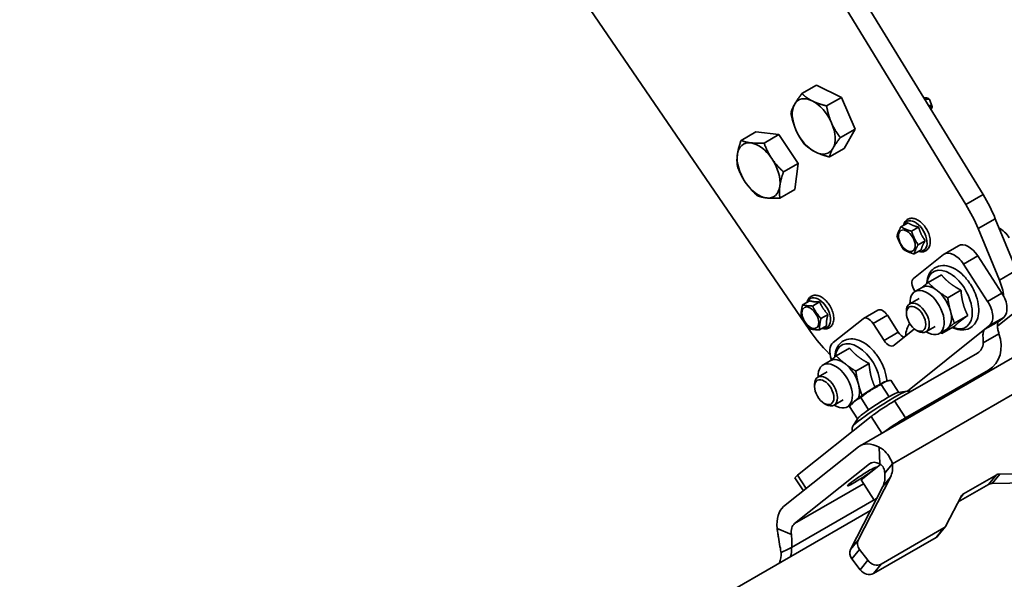
# Model space of a CAD drawing. Units: millimetres. Extents: x -15825 to 33186, y -9393 to 2075.
# Drawn here: x 984 to 1227, y 486 to 625 of the extents above; entities that cross this region are included whole.
import ezdxf

# ---------------------------------------------------------------- set-up
doc = ezdxf.new("R2010")
doc.units = ezdxf.units.MM
doc.header["$LTSCALE"] = 5
doc.layers.add('Visible Edges(ISO)', color=7, linetype='Continuous', lineweight=35)
doc.layers.add('Visible Tangent Edges(ISO)', color=7, linetype='Continuous', lineweight=35)

msp = doc.modelspace()

# ---------------------------------------------------------------- linework, layer by layer
at = {"layer": 'Visible Edges(ISO)'}
for p, q in [((1222.1986, 581.7056), (1152.3345, 695.9371)), ((1148.0918, 693.4876), (1217.956, 579.2561)), ((1179.1882, 548.2896), (1112.754, 645.5306)), ((1181.051, 608.8245), (1177.3881, 606.7097)), ((1181.051, 608.8245), (1187.1611, 605.7678)), ((1187.1611, 605.7678), (1183.4982, 603.6531)), ((1187.1611, 605.7678), (1190.5694, 597.9254)), ((1209.5686, 603.6408), (1209.0804, 605.0644)), ((1166.0108, 597.2412), (1162.3479, 595.1264)), ((1166.0108, 597.2412), (1171.6963, 596.5856)), ((1190.5694, 597.9254), (1186.9065, 595.8106)), ((1190.5694, 597.9254), (1187.8676, 593.1397)), ((1171.6963, 596.5856), (1168.0333, 594.4708)), ((1171.6963, 596.5856), (1176.5092, 589.4349)), ((1187.8676, 593.1397), (1184.2047, 591.0249)), ((1176.5092, 589.4349), (1172.8463, 587.3201)), ((1176.5092, 589.4349), (1175.6366, 582.9397)), ((1175.6366, 582.9397), (1171.9737, 580.8249)), ((1203.6435, 574.7502), (1201.8775, 573.7306)), ((1230.5071, 562.9917), (1225.2351, 575.7441)), ((1206.2714, 573.6589), (1204.5054, 572.6393)), ((1220.9925, 573.2946), (1226.2645, 560.5422)), ((1207.9047, 570.301), (1206.1387, 569.2814)), ((1206.9102, 568.0344), (1205.1442, 567.0148)), ((1212.6082, 567.0016), (1216.1437, 569.0429)), ((1205.0139, 560.9597), (1212.3998, 566.8594)), ((1220.9163, 566.528), (1226.8748, 557.3148)), ((1217.3808, 564.4868), (1223.3392, 555.2735)), ((1211.9198, 561.8264), (1208.6349, 559.9299)), ((1205.2318, 557.9581), (1205.3802, 557.7285)), ((1207.1346, 558.7414), (1205.3668, 557.7208)), ((1216.7444, 558.0587), (1213.4595, 556.1621)), ((1179.329, 555.4305), (1177.563, 554.4109)), ((1191.806, 519.5344), (1255.4456, 556.2767)), ((1206.3668, 555.9888), (1204.0783, 554.6674)), ((1181.7927, 555.1465), (1180.0267, 554.1269)), ((1192.6188, 551.0468), (1196.1543, 553.088)), ((1203.2498, 552.3355), (1203.2498, 552.8363)), ((1183.8783, 552.0478), (1182.1123, 551.0282)), ((1185.1287, 545.076), (1192.5146, 550.9757)), ((1198.5406, 551.8306), (1201.249, 547.6428)), ((1218.4199, 551.7756), (1215.135, 549.8791)), ((1227.3105, 551.3116), (1226.1742, 550.404)), ((1183.5002, 549.2332), (1181.7342, 548.2136)), ((1197.7135, 545.6015), (1195.0051, 549.7894)), ((1205.2548, 548.4497), (1200.2039, 544.4152)), ((1205.6445, 548.1878), (1206.0783, 547.9374)), ((1210.3668, 549.0606), (1208.0783, 547.7392)), ((1213.1346, 548.3491), (1211.3668, 547.3285)), ((1215.2709, 549.2603), (1211.986, 547.3637)), ((1223.775, 549.2704), (1222.6387, 548.3627)), ((1184.3726, 542.0738), (1183.3047, 543.1908)), ((1189.1939, 543.6737), (1185.909, 541.7771)), ((1200.3346, 530.6326), (1220.8407, 542.4718)), ((1184.4086, 540.5886), (1182.6409, 539.568)), ((1194.0184, 539.9059), (1190.7335, 538.0093)), ((1203.043, 526.4448), (1223.5491, 538.284)), ((1224.2909, 538.7901), (1222.0305, 536.9845)), ((1183.6409, 537.836), (1181.3523, 536.5147)), ((1180.5239, 534.1827), (1180.5239, 534.6835)), ((1198.9996, 531.6575), (1197.0366, 534.6927)), ((1197.8629, 535.3404), (1198.4231, 535.5272)), ((1201.2876, 532.7723), (1199.3712, 535.7356)), ((1187.6409, 530.9078), (1185.3523, 529.5865)), ((1193.9096, 528.4137), (1191.9466, 531.449)), ((1201.1876, 532.7579), (1203.3864, 533.075)), ((1182.9185, 530.035), (1183.3523, 529.7846)), ((1189.6045, 529.7321), (1188.6409, 529.1757)), ((1191.1514, 526.2171), (1189.1912, 529.2481)), ((1190.2142, 530.3938), (1189.6345, 529.7648)), ((1176.3457, 512.2539), (1194.5264, 526.7761)), ((1191.2056, 526.3023), (1190.0145, 524.4271)), ((1172.8788, 504.4642), (1191.3893, 519.2498)), ((1175.5871, 500.2764), (1194.0977, 515.062)), ((1196.8579, 514.9183), (1192.0401, 511.07)), ((1199.778, 515.0892), (1198.4838, 513.4907)), ((1177.762, 508.3648), (1175.6827, 511.5799)), ((1199.2754, 511.7714), (1191.3128, 496.1984)), ((1198.4838, 513.4907), (1197.8784, 512.7429)), ((1217.4046, 507.6653), (1225.4088, 512.2865)), ((1226.3568, 512.5363), (1235.3484, 512.686)), ((1197.3757, 509.425), (1189.4131, 493.8521)), ((1195.2902, 506.0446), (1192.0401, 511.07)), ((1223.5092, 509.9401), (1216.0808, 505.6513)), ((1233.4488, 510.3396), (1224.4572, 510.1899)), ((1195.2902, 506.0446), (1195.8938, 506.5268)), ((1213.1139, 499.8489), (1216.7715, 507.0022)), ((1195.7969, 506.3371), (1195.2902, 506.0446)), ((983.9411, 382.0407), (1194.3594, 503.5257)), ((1211.0333, 497.2239), (1212.9329, 499.5703)), ((1195.0885, 487.8948), (1210.5811, 496.8395)), ((1196.9882, 490.2412), (1212.4808, 499.1858)), ((1174.8616, 494.3578), (1174.0308, 493.9584)), ((1174.0308, 493.9584), (1172.2549, 493.1046)), ((1191.6691, 493.8834), (1193.7295, 491.1781)), ((1189.7695, 491.537), (1191.8299, 488.8317))]:
    msp.add_line(p, q, dxfattribs=at)
for centre, major_axis, ratio, start_param, end_param in [((1180.3227, 598.5938), (-3.75, 6.4952), 0.57735027, 0.32845836, 1.37565591), ((1180.3227, 598.5938), (-3.75, 6.4952), 0.57735027, 5.56444611, 6.61164366), ((1180.3227, 598.5938), (-3.75, 6.4952), 0.57735027, 4.51724856, 5.56444611), ((1180.3227, 598.5938), (3.75, -6.4952), 0.57735027, 0.32845836, 1.37565591), ((1180.3227, 598.5938), (3.75, -6.4952), 0.57735027, 4.51724856, 5.56444611), ((1166.6871, 587.7022), (-3.75, 6.4952), 0.57735027, 5.87841461, 6.92561216), ((1166.6871, 587.7022), (-3.75, 6.4952), 0.57735027, 4.83121706, 5.87841461), ((1180.3227, 598.5938), (3.75, -6.4952), 0.57735027, 5.56444611, 6.61164366), ((1166.6871, 587.7022), (3.75, -6.4952), 0.57735027, 3.78401951, 4.83121706), ((1166.6871, 587.7022), (-3.75, 6.4952), 0.57735027, 3.78401951, 4.83121706), ((1166.6871, 587.7022), (3.75, -6.4952), 0.57735027, 4.83121706, 5.87841461), ((1166.6871, 587.7022), (3.75, -6.4952), 0.57735027, 5.87841461, 6.92561216), ((1210.2582, 573.5473), (-12.5, 21.6506), 0.57735027, 4.48704467, 4.75620455), ((1206.0155, 571.0979), (12.5, -21.6506), 0.57735027, 1.34545201, 1.61461189), ((1226.4219, 569.2035), (-2.5, 4.3301), 0.57735027, 4.79965544, 5.55997496), ((1218.6437, 564.7127), (-2.5, 4.3301), 0.57735027, 4.79965544, 6.28318531), ((1215.1082, 562.6715), (-2.5, 4.3301), 0.57735027, 4.79965544, 6.37045177), ((1206.3681, 558.8658), (-1.25, 2.1651), 0.57735027, 0.08726646, 1.65806279), ((1220.2737, 559.6635), (5, -8.6603), 0.57735027, 0.90604153, 1.34545201), ((1208.3668, 552.5247), (-3, 5.1962), 0.57735027, 2.30052398, 7.12425398), ((1210.1346, 553.5453), (-3, 5.1962), 0.57735027, 5.32325422, 6.28318531), ((1210.1346, 553.5453), (3, -5.1962), 0.57735027, 1.13446401, 2.18166156), ((1221.0666, 553.4582), (2.5, -4.3301), 0.57735027, 0.08726646, 1.65806279), ((1224.6022, 555.4995), (2.5, -4.3301), 0.57735027, 0.08726646, 1.65806279), ((1197.4043, 550.923), (-1.25, 2.1651), 0.57735027, 4.79965544, 6.28318531), ((1206.0783, 551.2033), (2, -3.4641), 0.57735027, 5.49778714, 10.21017612), ((1210.1346, 553.5453), (3, -5.1962), 0.57735027, 0.08726646, 1.13446401), ((1193.8688, 548.8817), (-1.25, 2.1651), 0.57735027, 4.79965544, 6.37045177), ((1189.9522, 558.267), (-12.5, 21.6506), 0.57735027, 1.70151368, 1.97067357), ((1210.0734, 541.989), (-5, 8.6603), 0.57735027, 0.22783486, 0.71112849), ((1210.1346, 553.5453), (3, -5.1962), 0.57735027, 0, 0.08726646), ((1198.8498, 546.5092), (1.25, -2.1651), 0.57735027, 4.79965544, 6.37045177), ((1202.3853, 548.5504), (-1.25, 2.1651), 0.57735027, 1.65806279, 2.51141158), ((1218.674, 545.8221), (5.617, -7.032), 0.81338956, 6.16054703, 7.44986328), ((1187.837, 540.8882), (-2.5, 4.3301), 0.57735027, 0.08726646, 1.25972466), ((1218.674, 545.8221), (2.4964, -3.1254), 0.81338956, 6.16054703, 7.05621182), ((1187.4086, 535.3925), (-3, 5.1962), 0.57735027, 5.32325422, 6.28318531), ((1185.6409, 534.3719), (-3, 5.1962), 0.57735027, 2.30052398, 7.12425398), ((1187.4086, 535.3925), (3, -5.1962), 0.57735027, 1.13446401, 2.18166156), ((1183.3523, 533.0506), (2, -3.4641), 0.57735027, 5.49778714, 10.21017612), ((1194.0871, 532.7919), (-3.9676, -2.5659), 0.07116237, 3.41109999, 6.01367797), ((1187.4086, 535.3925), (3, -5.1962), 0.57735027, 0.41441875, 1.13446401), ((1196.2322, 529.4751), (-5.0505, -3.2663), 0.07116237, 4.10896486, 5.12845444), ((1196.2322, 529.4751), (5.0505, 3.2663), 0.07116237, 0.15359933, 0.93966423), ((1198.062, 528.8173), (-4.1985, -2.7153), 0.07116237, 4.09511087, 5.6659072), ((1196.2322, 529.4751), (-5.0505, -3.2663), 0.07116237, 5.15616241, 6.12958598), ((1200.7704, 524.6295), (4.1985, 2.7153), 0.07116237, 0.95351822, 2.36375664), ((1196.806, 510.8741), (-5, 8.6603), 0.57735027, 5.53867048, 6.37045177), ((1196.806, 510.8741), (-2.5, 4.3301), 0.57735027, 5.53867048, 6.37045177), ((1192.9031, 515.6547), (5.8291, -4.7193), 0.79714235, 0.16661139, 0.70767029), ((1179.8812, 514.2951), (-4.1985, -2.7153), 0.07116237, 5.6659072, 6.28318531), ((1191.0035, 513.3083), (5.8291, -4.7193), 0.79714235, 0.16661139, 0.70767029), ((1226.8998, 510.329), (-1.943, 1.5731), 0.79714235, 5.52250147, 5.98614908), ((1225.0001, 507.9826), (-1.943, 1.5731), 0.79714235, 5.52250147, 5.98614908), ((1218.8956, 505.7077), (-1.943, 1.5731), 0.79714235, 5.98614908, 6.44979669), ((1178.2955, 496.0885), (-5, 8.6603), 0.57735027, 0.08726646, 0.91904776), ((1178.2955, 496.0885), (-2.5, 4.3301), 0.57735027, 0.08726646, 0.91904776), ((1210.9899, 501.1434), (1.943, -1.5731), 0.79714235, 5.98614908, 6.44979669), ((1209.0902, 498.797), (1.943, -1.5731), 0.79714235, 5.98614908, 6.28318531), ((1168.4639, 495.3045), (-3.2495, 6.7595), 0.81571946, 3.88284572, 4.20790823), ((1193.4369, 494.904), (-1.943, 1.5731), 0.79714235, 0.16661139, 1.2737601), ((1165.8573, 494.0514), (-3.2495, 6.7595), 0.81571946, 3.83510656, 4.20790823), ((1191.5372, 492.5576), (-1.943, 1.5731), 0.79714235, 0.16661139, 1.2737601), ((1195.4973, 492.1987), (1.943, -1.5731), 0.79714235, 4.41535276, 5.98614908), ((1193.5976, 489.8524), (1.943, -1.5731), 0.79714235, 4.41535276, 5.98614908)]:
    msp.add_ellipse(centre, major_axis=major_axis, ratio=ratio, start_param=start_param, end_param=end_param, dxfattribs=at)
for centre, major_axis, ratio in [((1203.354, 570.2822), (1.4625, -2.5331), 0.57735027), ((1179.4917, 551.2217), (1.4625, -2.5331), 0.57735027), ((1205.6445, 550.9529), (1.6933, -2.9328), 0.57735027), ((1182.9185, 532.8001), (1.6933, -2.9328), 0.57735027), ((1192.267, 511.9558), (3.5687, 2.308), 0.07116237)]:
    msp.add_ellipse(centre, major_axis=major_axis, ratio=ratio, dxfattribs=at)
for points, weights in [([(1175.5635, 604.0434), (1176.1905, 605.1539), (1177.3881, 606.7097)], [1, 1.0379548493, 1]), ([(1177.3881, 606.7097), (1178.5516, 605.6172), (1179.9695, 604.9079)], [1, 1.0379548493, 1]), ([(1174.6863, 601.924), (1174.9365, 602.9329), (1175.5635, 604.0434)], [1, 1.0379548493, 1]), ([(1179.9695, 604.9079), (1181.3873, 604.1986), (1183.4982, 603.6531)], [1, 1.0379548493, 1]), ([(1175.9168, 597.7293), (1175.1259, 599.5492), (1174.6863, 601.924)], [1, 1.0379548493, 1]), ([(1183.4982, 603.6531), (1183.9378, 601.2782), (1184.7287, 599.4584)], [1, 1.0379548493, 1]), ([(1184.7287, 599.4584), (1185.5196, 597.6385), (1186.9065, 595.8106)], [1, 1.0379548493, 1]), ([(1178.0946, 594.0816), (1176.7077, 595.9095), (1175.9168, 597.7293)], [1, 1.0379548493, 1]), ([(1161.4379, 591.6053), (1161.6404, 593.1125), (1162.3479, 595.1264)], [1, 1.0379548493, 1]), ([(1162.3479, 595.1264), (1163.3976, 594.6773), (1164.7169, 594.5251)], [1, 1.0379548493, 1]), ([(1164.7169, 594.5251), (1166.0363, 594.373), (1168.0333, 594.4708)], [1, 1.0379548493, 1]), ([(1168.0333, 594.4708), (1168.8493, 592.2813), (1169.9661, 590.622)], [1, 1.0379548493, 1]), ([(1186.9065, 595.8106), (1185.7089, 594.2548), (1185.0819, 593.1443)], [1, 1.0379548493, 1]), ([(1180.676, 592.2798), (1179.2581, 592.9891), (1178.0946, 594.0816)], [1, 1.0379548493, 1]), ([(1184.2047, 591.0249), (1182.0938, 591.5705), (1180.676, 592.2798)], [1, 1.0379548493, 1]), ([(1185.0819, 593.1443), (1184.455, 592.0338), (1184.2047, 591.0249)], [1, 1.0379548493, 1]), ([(1161.4754, 588.6312), (1161.2355, 590.0981), (1161.4379, 591.6053)], [1, 1.0379548493, 1]), ([(1169.9661, 590.622), (1171.083, 588.9626), (1172.8463, 587.3201)], [1, 1.0379548493, 1]), ([(1163.4081, 584.7824), (1162.2913, 586.4417), (1161.4754, 588.6312)], [1, 1.0379548493, 1]), ([(1172.8463, 587.3201), (1172.1388, 585.3062), (1171.9363, 583.799)], [1, 1.0379548493, 1]), ([(1166.2883, 581.4805), (1164.525, 583.1231), (1163.4081, 584.7824)], [1, 1.0379548493, 1]), ([(1171.9363, 583.799), (1171.7339, 582.2918), (1171.9737, 580.8249)], [1, 1.0379548493, 1]), ([(1168.6573, 580.8792), (1167.338, 581.0314), (1166.2883, 581.4805)], [1, 1.0379548493, 1]), ([(1171.9737, 580.8249), (1169.9766, 580.7271), (1168.6573, 580.8792)], [1, 1.0379548493, 1]), ([(1203.6435, 574.7502), (1204.6481, 574.026), (1206.2714, 573.6589)], [1.05723361199, 1.22078822095, 1.05723361199]), ([(1200.883, 571.464), (1201.2025, 572.4947), (1201.8775, 573.7306)], [1, 1.15470053838, 1]), ([(1201.8775, 573.7306), (1203.0137, 573.0824), (1204.5054, 572.6393)], [1, 1.15470053838, 1]), ([(1204.5054, 572.6393), (1205.1443, 570.8577), (1206.1387, 569.2814)], [1, 1.15470053838, 1]), ([(1206.2714, 573.6589), (1206.7787, 571.8014), (1207.9047, 570.301)], [1.05723361199, 1.22078822095, 1.05723361199]), ([(1202.5163, 568.1061), (1201.5219, 569.6824), (1200.883, 571.464)], [1, 1.15470053838, 1]), ([(1207.9047, 570.301), (1207.0981, 568.9891), (1206.9102, 568.0344)], [1.05723361199, 1.22078822095, 1.05723361199]), ([(1205.1442, 567.0148), (1203.6525, 567.4578), (1202.5163, 568.1061)], [1, 1.15470053838, 1]), ([(1206.1387, 569.2814), (1205.4637, 568.0455), (1205.1442, 567.0148)], [1, 1.15470053838, 1]), ([(1211.9198, 561.8264), (1212.9065, 560.6402), (1214.0261, 559.7659)], [1.03228729733, 1.05457811359, 1]), ([(1207.0047, 558.6664), (1207.6928, 559.2133), (1208.6349, 559.9299)], [1.00550330404, 1.03496817537, 1]), ([(1208.6349, 559.9299), (1209.7518, 558.8188), (1210.8713, 557.9445)], [1, 1.0379548493, 1]), ([(1210.8713, 557.9445), (1211.9909, 557.0702), (1213.4595, 556.1621)], [1, 1.0379548493, 1]), ([(1214.0261, 559.7659), (1215.1456, 558.8916), (1216.7444, 558.0587)], [1, 1.05457811359, 1.03228729733]), ([(1216.7444, 558.0587), (1216.8873, 556.1984), (1217.2761, 554.7404)], [1.03228729733, 1.05457811359, 1]), ([(1179.329, 555.4305), (1180.2515, 555.1099), (1181.7927, 555.1465)], [1.05723361199, 1.22078822095, 1.05723361199]), ([(1213.4595, 556.1621), (1213.7326, 554.3771), (1214.1214, 552.9191)], [1, 1.0379548493, 1]), ([(1177.1849, 551.5964), (1177.1961, 552.901), (1177.563, 554.4109)], [1, 1.15470053838, 1]), ([(1177.563, 554.4109), (1178.617, 554.1663), (1180.0267, 554.1269)], [1, 1.15470053838, 1]), ([(1180.0267, 554.1269), (1180.8917, 552.4749), (1182.1123, 551.0282)], [1, 1.15470053838, 1]), ([(1181.7927, 555.1465), (1182.5261, 553.4185), (1183.8783, 552.0478)], [1.05723361199, 1.22078822095, 1.05723361199]), ([(1214.1214, 552.9191), (1214.5102, 551.4611), (1215.135, 549.8791)], [1, 1.0379548493, 1]), ([(1217.2761, 554.7404), (1217.6649, 553.2824), (1218.4199, 551.7756)], [1, 1.05457811359, 1.03228729733]), ([(1179.2705, 548.4977), (1178.0499, 549.9444), (1177.1849, 551.5964)], [1, 1.15470053838, 1]), ([(1182.1123, 551.0282), (1181.7454, 549.5183), (1181.7342, 548.2136)], [1, 1.15470053838, 1]), ([(1183.8783, 552.0478), (1183.3799, 550.4619), (1183.5002, 549.2332)], [1.05723361199, 1.22078822095, 1.05723361199]), ([(1218.4199, 551.7756), (1217.2701, 550.9249), (1216.5394, 550.3412)], [1.03228729733, 1.05457811359, 1]), ([(1181.7342, 548.2136), (1180.3245, 548.253), (1179.2705, 548.4977)], [1, 1.15470053838, 1]), ([(1213.3847, 548.5199), (1212.6539, 547.9362), (1211.986, 547.3637)], [1, 1.0379548493, 1]), ([(1215.135, 549.8791), (1214.1154, 549.1035), (1213.3847, 548.5199)], [1, 1.0379548493, 1]), ([(1216.5394, 550.3412), (1215.8087, 549.7576), (1215.2709, 549.2603)], [1, 1.05457811359, 1.03228729733]), ([(1211.986, 547.3637), (1211.8496, 547.4481), (1211.7177, 547.5311)], [1, 1.0034072363, 1.0062027321]), ([(1189.1939, 543.6737), (1190.1805, 542.4874), (1191.3001, 541.6131)], [1.03228729733, 1.05457811359, 1]), ([(1184.2787, 540.5136), (1184.9668, 541.0606), (1185.909, 541.7771)], [1.00550330404, 1.03496817537, 1]), ([(1185.909, 541.7771), (1187.0258, 540.666), (1188.1454, 539.7917)], [1, 1.0379548493, 1]), ([(1191.3001, 541.6131), (1192.4196, 540.7388), (1194.0184, 539.9059)], [1, 1.05457811359, 1.03228729733]), ([(1188.1454, 539.7917), (1189.2649, 538.9174), (1190.7335, 538.0093)], [1, 1.0379548493, 1]), ([(1194.0184, 539.9059), (1194.1613, 538.0456), (1194.5501, 536.5877)], [1.03228729733, 1.05457811359, 1]), ([(1190.7335, 538.0093), (1191.0066, 536.2243), (1191.3954, 534.7663)], [1, 1.0379548493, 1]), ([(1194.5501, 536.5877), (1194.8853, 535.331), (1195.4811, 534.0615)], [1, 1.04668868449, 1.03712548557]), ([(1191.3954, 534.7663), (1191.7522, 533.4283), (1192.3013, 532.0025)], [1, 1.03472274434, 1.00591373995]), ([(1197.0366, 534.6927), (1194.2716, 533.411), (1191.9466, 531.449)], [1, 1.15470053838, 1]), ([(1199.3712, 535.7356), (1197.9839, 535.5543), (1197.0366, 534.6927)], [1, 1.15470053838, 1]), ([(1191.9466, 531.449), (1190.3489, 530.6886), (1189.1912, 529.2481)], [1, 1.15470053838, 1]), ([(1198.9996, 531.6575), (1198.9529, 531.6411), (1198.9068, 531.6246)], [1.00176111888, 1.00091193703, 1]), ([(1199.0246, 531.6926), (1199.0121, 531.6752), (1198.9996, 531.6575)], [1, 1.00091193703, 1.00176111888]), ([(1189.1942, 529.2517), (1189.0917, 529.3154), (1188.9917, 529.3783)], [1.00161202803, 1.00408321091, 1.0062027321]), ([(1193.9783, 528.4838), (1193.944, 528.449), (1193.9096, 528.4137)], [1, 1.00091193703, 1.00176111888]), ([(1193.9096, 528.4137), (1193.8815, 528.4056), (1193.8538, 528.3973)], [1.00176111888, 1.00091193703, 1])]:
    msp.add_rational_spline(points, weights, degree=2, dxfattribs=at)
for points, knots in [([(1209.0804, 605.0644), (1209.0309, 605.2086), (1208.9323, 605.3459), (1208.6925, 605.5317), (1208.5593, 605.5836), (1208.2999, 605.6416), (1208.1705, 605.6492), (1207.902, 605.6407), (1207.7626, 605.6241), (1207.606, 605.596), (1207.5976, 605.5945), (1207.5891, 605.5929)], [9.847048753, 9.847048753, 9.847048753, 9.847048753, 10.063504504, 10.063504504, 10.279960254, 10.279960254, 10.496416005, 10.496416005, 10.712871756, 10.712871756, 10.72512554, 10.72512554, 10.72512554, 10.72512554]), ([(1208.9198, 603.5094), (1208.9198, 603.5094), (1208.9198, 603.5094), (1208.9197, 603.5093), (1208.9176, 603.503), (1208.9144, 603.4786), (1208.9132, 603.4605), (1208.9138, 603.4341), (1208.9139, 603.4303), (1208.9141, 603.4265)], [0.0743103442, 0.0743103442, 0.0743103442, 0.0743103442, 0.0745453123, 0.0745453123, 0.1020420389, 0.1020420389, 0.1298532596, 0.1298532596, 0.1342649415, 0.1342649415, 0.1342649415, 0.1342649415]), ([(1209.5686, 603.6408), (1209.6057, 603.5327), (1209.6025, 603.4243), (1209.562, 603.2128), (1209.5236, 603.1061), (1209.4329, 602.9108), (1209.3879, 602.8264), (1209.3355, 602.7376)], [0.197301256, 0.197301256, 0.197301256, 0.197301256, 0.304198598, 0.304198598, 0.41109594, 0.41109594, 0.486228676, 0.486228676, 0.486228676, 0.486228676]), ([(1202.5243, 574.1041), (1202.5618, 574.2666), (1202.6116, 574.4232), (1202.8103, 574.8918), (1203.0097, 575.1772), (1203.4887, 575.5799), (1203.7499, 575.7134), (1204.3126, 575.8583), (1204.6128, 575.8682), (1205.2586, 575.7749), (1205.6047, 575.6542), (1206.3086, 575.2864), (1206.665, 575.0277), (1207.3335, 574.4086), (1207.6451, 574.0477), (1208.1942, 573.2635), (1208.432, 572.8411), (1208.8143, 571.9713), (1208.9587, 571.5241), (1209.1374, 570.6406), (1209.171, 570.2045), (1209.1091, 569.3854), (1209.0146, 569.0008), (1208.6936, 568.3626), (1208.4809, 568.0995), (1208.0513, 567.7857), (1207.8688, 567.6928), (1207.6761, 567.6302)], [2.46470916, 2.46470916, 2.46470916, 2.46470916, 2.60861776, 2.60861776, 2.91724944, 2.91724944, 3.17862583, 3.17862583, 3.4459244, 3.4459244, 3.75720487, 3.75720487, 4.09806521, 4.09806521, 4.4396675, 4.4396675, 4.77816587, 4.77816587, 5.11687266, 5.11687266, 5.45884487, 5.45884487, 5.79836538, 5.79836538, 6.09868291, 6.09868291, 6.28318531, 6.28318531, 6.28318531, 6.28318531]), ([(1207.6761, 567.6302), (1207.4012, 567.541), (1207.1072, 567.5138), (1206.625, 567.5569), (1206.4362, 567.5954), (1206.249, 567.6527)], [0, 0, 0, 0, 0.263214775, 0.263214775, 0.432160426, 0.432160426, 0.432160426, 0.432160426]), ([(1219.0779, 559.5258), (1218.5805, 560.2949), (1218.0109, 561.009), (1216.7703, 562.2629), (1216.0988, 562.8015), (1214.6997, 563.637), (1213.9707, 563.9344), (1212.5556, 564.1988), (1211.8664, 564.1872), (1210.6833, 563.8488), (1210.1813, 563.5726), (1209.3512, 562.8299), (1209.0223, 562.3699), (1208.504, 561.2694), (1208.3416, 560.6119), (1208.2687, 559.8265), (1208.262, 559.7343), (1208.2569, 559.6414)], [0, 0, 0, 0, 0.33912928, 0.33912928, 0.68098667, 0.68098667, 1.0242477, 1.0242477, 1.34017241, 1.34017241, 1.60375996, 1.60375996, 1.86490269, 1.86490269, 2.16761511, 2.16761511, 2.207592, 2.207592, 2.207592, 2.207592]), ([(1214.5403, 548.8384), (1215.169, 548.5277), (1215.8162, 548.3174), (1217.1283, 548.1546), (1217.7969, 548.2109), (1218.9303, 548.6193), (1219.4048, 548.9239), (1220.1892, 549.7155), (1220.4958, 550.2017), (1220.9666, 551.3568), (1221.1017, 552.0433), (1221.1751, 553.5598), (1221.0915, 554.399), (1220.7119, 556.1025), (1220.4145, 556.9668), (1219.7532, 558.3963), (1219.4341, 558.9751), (1219.0779, 559.5258)], [3.91151415, 3.91151415, 3.91151415, 3.91151415, 4.2137731, 4.2137731, 4.52177866, 4.52177866, 4.78138148, 4.78138148, 5.04649256, 5.04649256, 5.35621641, 5.35621641, 5.69765034, 5.69765034, 6.04033096, 6.04033096, 6.28318531, 6.28318531, 6.28318531, 6.28318531]), ([(1178.6625, 555.0458), (1178.6811, 555.1261), (1178.7027, 555.2049), (1178.8387, 555.6293), (1179.0152, 555.9454), (1179.4646, 556.4092), (1179.7171, 556.5729), (1180.2642, 556.7686), (1180.5553, 556.804), (1181.1825, 556.7645), (1181.5196, 556.6738), (1182.2174, 556.3664), (1182.5771, 556.1353), (1183.2618, 555.5634), (1183.5862, 555.2207), (1184.1655, 554.4648), (1184.421, 554.0524), (1184.8423, 553.1948), (1185.0082, 552.7499), (1185.2336, 551.8633), (1185.2924, 551.4218), (1185.2852, 550.5809), (1185.2193, 550.1807), (1184.9514, 549.4923), (1184.759, 549.1966), (1184.2888, 548.7743), (1184.0303, 548.6313), (1183.4727, 548.4702), (1183.1755, 548.4521), (1182.7155, 548.5065), (1182.5516, 548.542), (1182.3888, 548.5916)], [0.61213135, 0.61213135, 0.61213135, 0.61213135, 0.68324994, 0.68324994, 1.00305047, 1.00305047, 1.27079125, 1.27079125, 1.53240072, 1.53240072, 1.83341024, 1.83341024, 2.17121685, 2.17121685, 2.51356223, 2.51356223, 2.8525016, 2.8525016, 3.1908482, 3.1908482, 3.5320305, 3.5320305, 3.87387574, 3.87387574, 4.1862916, 4.1862916, 4.44940575, 4.44940575, 4.71464825, 4.71464825, 4.86151256, 4.86151256, 4.86151256, 4.86151256]), ([(1226.1417, 547.2578), (1226.0383, 547.5508), (1225.9396, 547.8826), (1225.7965, 548.5364), (1225.7529, 548.8587), (1225.7398, 549.4103), (1225.7682, 549.6764), (1225.9137, 550.116), (1226.0315, 550.29), (1226.1742, 550.404)], [0.790802303, 0.790802303, 0.790802303, 0.790802303, 0.982317207, 0.982317207, 1.173832111, 1.173832111, 1.362273033, 1.362273033, 1.550713954, 1.550713954, 1.550713954, 1.550713954]), ([(1222.6387, 548.3627), (1222.5383, 548.2825), (1222.4466, 548.1696), (1222.3072, 547.8914), (1222.2589, 547.7258), (1222.1999, 547.385), (1222.1843, 547.1815), (1222.1781, 546.7452), (1222.1866, 546.5121), (1222.2078, 546.0543), (1222.2227, 545.7937), (1222.2373, 545.3542), (1222.2394, 545.1714), (1222.2361, 545.0029)], [4.461690233, 4.461690233, 4.461690233, 4.461690233, 4.594268098, 4.594268098, 4.726845962, 4.726845962, 4.859272842, 4.859272842, 4.991699722, 4.991699722, 5.135768944, 5.135768944, 5.242778727, 5.242778727, 5.242778727, 5.242778727]), ([(1196.3519, 541.373), (1195.8545, 542.1422), (1195.285, 542.8563), (1194.0443, 544.1102), (1193.3729, 544.6487), (1191.9737, 545.4842), (1191.2448, 545.7817), (1189.8297, 546.0461), (1189.1404, 546.0344), (1187.9573, 545.696), (1187.4554, 545.4198), (1186.6252, 544.6771), (1186.2963, 544.2171), (1185.7781, 543.1166), (1185.6156, 542.4591), (1185.5428, 541.6738), (1185.536, 541.5815), (1185.5309, 541.4886)], [0, 0, 0, 0, 0.33912928, 0.33912928, 0.68098667, 0.68098667, 1.0242477, 1.0242477, 1.34017241, 1.34017241, 1.60375996, 1.60375996, 1.86490269, 1.86490269, 2.16761511, 2.16761511, 2.207592, 2.207592, 2.207592, 2.207592]), ([(1198.4034, 535.5206), (1198.3717, 536.0361), (1198.2947, 536.5642), (1197.9859, 537.9498), (1197.6885, 538.814), (1197.0273, 540.2435), (1196.7081, 540.8223), (1196.3519, 541.373)], [5.483903819, 5.483903819, 5.483903819, 5.483903819, 5.69765034, 5.69765034, 6.040330964, 6.040330964, 6.283185307, 6.283185307, 6.283185307, 6.283185307]), ([(1204.2787, 532.9097), (1204.2648, 532.918), (1204.251, 532.9259), (1204.1165, 532.9995), (1204.0068, 533.035), (1203.7941, 533.0844), (1203.6997, 533.0905), (1203.5257, 533.0921), (1203.4517, 533.0844), (1203.3864, 533.075)], [5.364716506, 5.364716506, 5.364716506, 5.364716506, 5.368129955, 5.368129955, 5.398350268, 5.398350268, 5.437054121, 5.437054121, 5.483266416, 5.483266416, 5.483266416, 5.483266416]), ([(1190.0145, 524.4271), (1189.9704, 524.3577), (1189.9225, 524.2757), (1189.8345, 524.042), (1189.7892, 523.8962), (1189.7918, 523.5472), (1189.8159, 523.3834), (1189.8989, 523.1809), (1189.9159, 523.1444), (1189.9349, 523.1085)], [2.034475102, 2.034475102, 2.034475102, 2.034475102, 2.092105251, 2.092105251, 2.14284509, 2.14284509, 2.174761265, 2.174761265, 2.181813047, 2.181813047, 2.181813047, 2.181813047]), ([(1196.517, 519.1991), (1196.8829, 519.0052), (1197.2326, 518.7686), (1198.0562, 518.0768), (1198.5, 517.575), (1199.0648, 516.7142), (1199.2356, 516.4098), (1199.5842, 515.6732), (1199.7067, 515.3161), (1199.778, 515.0892)], [0, 0, 0, 0, 0.31070358, 0.31070358, 0.77780314, 0.77780314, 1.01207663, 1.01207663, 1.31908458, 1.31908458, 1.31908458, 1.31908458]), ([(1197.8784, 512.7429), (1197.878, 512.8724), (1197.8715, 512.9911), (1197.8111, 513.5404), (1197.6817, 513.9429), (1197.3623, 514.4469), (1197.2429, 514.5921), (1196.9727, 514.8443), (1196.8238, 514.9506), (1196.6615, 515.0366)], [0, 0, 0, 0, 0.090121752, 0.090121752, 0.405665953, 0.405665953, 0.552551804, 0.552551804, 0.696668408, 0.696668408, 0.696668408, 0.696668408]), ([(1172.2549, 493.1046), (1172.202, 493.4104), (1172.1053, 493.9484), (1171.8382, 495.4055), (1171.6997, 496.17), (1171.5203, 497.2866), (1171.4653, 497.6515), (1171.3672, 498.3644), (1171.3241, 498.7113), (1171.2875, 499.0466)], [0, 0, 0, 0, 0.189667473, 0.189667473, 0.400230374, 0.400230374, 0.505103296, 0.505103296, 0.609951093, 0.609951093, 0.609951093, 0.609951093]), ([(1174.7915, 497.5676), (1174.8115, 497.3846), (1174.8297, 497.192), (1174.8796, 496.5725), (1174.9034, 496.1317), (1174.9124, 495.467), (1174.9109, 495.2483), (1174.8943, 494.7412), (1174.8757, 494.507), (1174.8616, 494.3578)], [0, 0, 0, 0, 0.127106995, 0.127106995, 0.393470265, 0.393470265, 0.525471577, 0.525471577, 0.703656604, 0.703656604, 0.703656604, 0.703656604])]:
    msp.add_open_spline(points, degree=3, knots=knots, dxfattribs=at)
at = {"layer": 'Visible Tangent Edges(ISO)'}
for p, q in [((1208.9147, 603.4788), (1208.9242, 603.4897)), ((1222.1986, 581.7056), (1217.956, 579.2561)), ((1220.9925, 573.2946), (1225.2351, 575.7441)), ((1217.3808, 564.4868), (1220.9163, 566.528)), ((1230.5071, 562.9917), (1226.2645, 560.5422)), ((1226.8748, 557.3148), (1223.3392, 555.2735)), ((1265.0722, 552.7869), (1199.778, 515.0892)), ((1225.7466, 549.123), (1230.4169, 552.8535)), ((1195.0051, 549.7894), (1198.5406, 551.8306)), ((1226.1742, 550.404), (1222.6387, 548.3627)), ((1223.775, 549.2704), (1227.3105, 551.3116)), ((1222.6387, 548.3627), (1203.5164, 533.0885)), ((1201.249, 547.6428), (1197.7135, 545.6015)), ((1222.2361, 545.0029), (1226.1417, 547.2578)), ((1223.5491, 538.284), (1221.6398, 536.7589)), ((1203.043, 526.4448), (1200.3346, 530.6326)), ((1194.5264, 526.7761), (1197.1969, 522.6468)), ((1196.6615, 515.0366), (1196.517, 519.1991)), ((1194.5334, 515.3136), (1194.0977, 515.062)), ((1178.4865, 508.9435), (1176.3457, 512.2539)), ((1199.2754, 511.7714), (1197.3757, 509.425)), ((1225.4088, 512.2865), (1223.5092, 509.9401)), ((1224.4572, 510.1899), (1226.3568, 512.5363)), ((1175.5871, 500.2764), (1192.6497, 510.1274)), ((1216.6064, 506.6793), (1217.4046, 507.6653)), ((1195.2395, 506.123), (1174.8616, 494.3578)), ((1174.7915, 497.5676), (1171.2875, 499.0466)), ((1212.4808, 499.1858), (1210.5811, 496.8395)), ((1191.3128, 496.1984), (1189.4131, 493.8521)), ((1189.7695, 491.537), (1191.6691, 493.8834)), ((1193.7295, 491.1781), (1191.8299, 488.8317)), ((1195.0885, 487.8948), (1196.9882, 490.2412))]:
    msp.add_line(p, q, dxfattribs=at)
for centre, major_axis, ratio, start_param, end_param in [((1208.7697, 603.6833), (0.053, -0.2443), 0.95680687, 0.47778858, 1.70793993), ((1205.409, 571.4686), (-2.0768, 3.5971), 0.57735027, 2.68316797, 6.74160999), ((1213.9264, 555.7345), (3.9661, -6.8694), 0.57735027, 5.62581225, 10.09128218), ((1181.5467, 552.4082), (-2.0768, 3.5971), 0.57735027, 2.68403661, 6.74074135), ((1191.2004, 537.5817), (-3.9661, 6.8694), 0.57735027, 3.99977024, 6.94968953), ((1196.7481, 528.6774), (6.7656, 4.3754), 0.07116237, 0.15359933, 2.98799332)]:
    msp.add_ellipse(centre, major_axis=major_axis, ratio=ratio, start_param=start_param, end_param=end_param, dxfattribs=at)
for points, knots in [([(1207.8292, 605.2004), (1208.545, 605.3845), (1208.9745, 605.3435), (1209.078, 605.0713), (1209.0792, 605.0679), (1209.0804, 605.0644)], [-10.86804117, -10.86804117, -10.86804117, -10.86804117, -9.85965866, -9.85965866, -9.84704875, -9.84704875, -9.84704875, -9.84704875]), ([(1208.994, 603.7669), (1208.959, 603.7594), (1208.9285, 603.7328), (1208.8892, 603.6335), (1208.8808, 603.5602), (1208.8868, 603.4709)], [0, 0, 0, 0, 0.072415719, 0.072415719, 0.140846928, 0.140846928, 0.140846928, 0.140846928]), ([(1208.9242, 603.4897), (1209.0137, 603.5091), (1209.0931, 603.5198), (1209.5269, 603.533), (1209.5981, 603.2985), (1209.3548, 602.8147), (1209.3398, 602.7862), (1209.3236, 602.7569)], [-0.113336039, -0.113336039, -0.113336039, -0.113336039, -0.026509525, -0.026509525, 0.431852751, 0.431852751, 0.459695523, 0.459695523, 0.459695523, 0.459695523]), ([(1209.5676, 603.6401), (1209.5296, 603.7511), (1209.4191, 603.8053), (1209.1666, 603.7977), (1209.0855, 603.7867), (1208.994, 603.7669)], [-0.197301256, -0.197301256, -0.197301256, -0.197301256, 0.026509525, 0.026509525, 0.113336039, 0.113336039, 0.113336039, 0.113336039])]:
    msp.add_open_spline(points, degree=3, knots=knots, dxfattribs=at)
msp.add_open_spline([(1208.9161, 603.4919), (1208.9187, 603.4918), (1208.9214, 603.4911), (1208.9242, 603.4897)], degree=3, dxfattribs=at)

doc.saveas('drawing.dxf')
